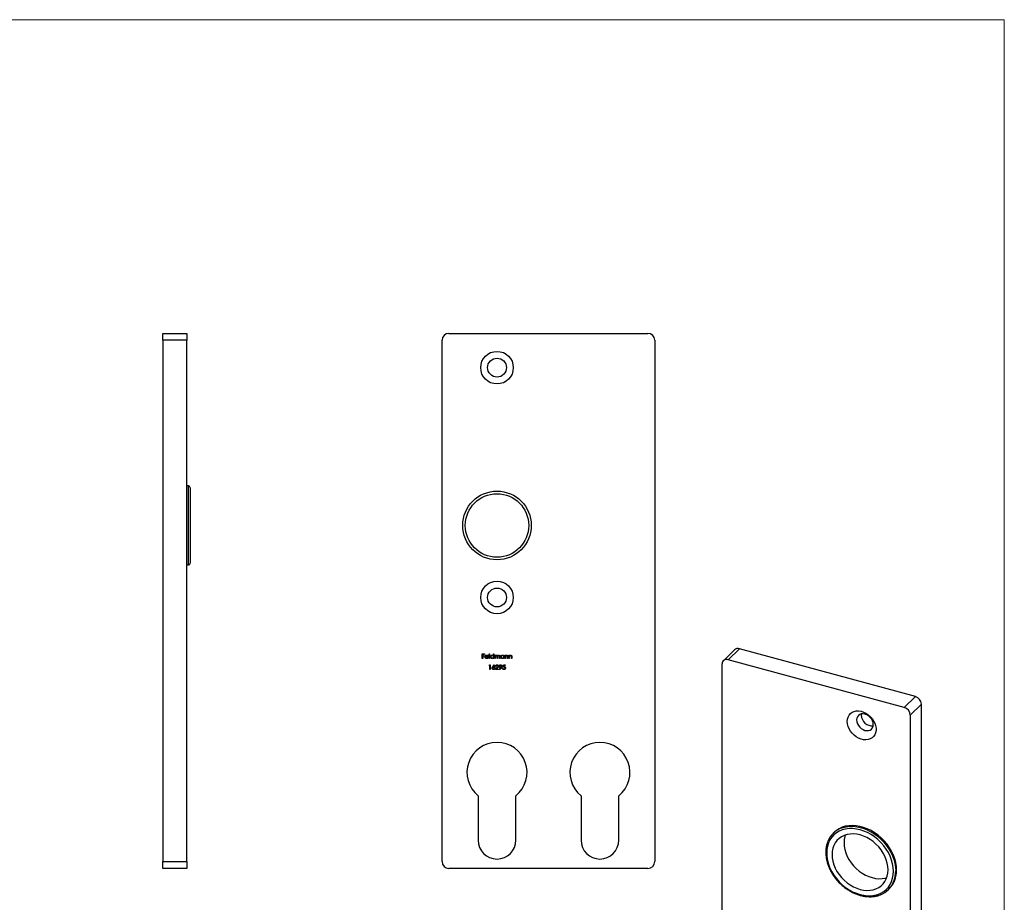
# Model space of a CAD drawing. Units: millimetres. Extents: x 10 to 584, y 10 to 410.
# Drawn here: x 297 to 584, y 153 to 410 of the extents above; entities that cross this region are included whole.
import ezdxf

# ---------------------------------------------------------------- set-up
doc = ezdxf.new("R2010")
doc.units = ezdxf.units.MM
doc.header["$LTSCALE"] = 2

msp = doc.modelspace()

# ---------------------------------------------------------------- linework, layer by layer
at = {"color": 7, "linetype": 'Continuous', "lineweight": 18}
for q in [(10, 410), (584, 10)]:
    msp.add_line((584, 410), q, dxfattribs=at)
at = {"color": 7, "linetype": 'Continuous', "lineweight": 25}
for p, q in [((338.73, 318.55), (345.73, 318.55)), ((338.73, 316.55), (338.73, 318.55)), ((345.73, 316.55), (338.73, 316.55)), ((338.73, 316.55), (338.73, 164.55)), ((345.73, 318.55), (345.73, 316.55)), ((345.73, 164.55), (345.73, 316.55)), ((420.13, 164.55), (420.13, 316.55)), ((422.13, 318.55), (480.13, 318.55)), ((482.13, 316.55), (482.13, 164.55)), ((346.23, 274.05), (345.73, 274.05)), ((346.73, 273.55), (346.73, 251.55)), ((345.73, 251.05), (346.23, 251.05)), ((431.85, 225.08), (432.49, 225.08)), ((431.85, 223.76), (431.85, 225.08)), ((431.96, 224.95), (431.96, 224.54)), ((432.49, 224.95), (431.96, 224.95)), ((431.96, 224.54), (432.49, 224.54)), ((431.96, 224.41), (431.96, 223.76)), ((432.49, 224.41), (431.96, 224.41)), ((432.49, 225.08), (432.49, 224.95)), ((432.49, 224.54), (432.49, 224.41)), ((433.64, 224.22), (432.78, 224.22)), ((432.79, 224.34), (433.53, 224.34)), ((433.49, 224.07), (433.59, 224.01)), ((433.86, 225.12), (433.98, 225.12)), ((433.86, 223.76), (433.86, 225.12)), ((433.98, 225.12), (433.98, 223.76)), ((435.12, 225.12), (435.24, 225.12)), ((435.12, 224.54), (435.12, 225.12)), ((435.12, 223.76), (435.12, 223.93)), ((435.24, 225.12), (435.24, 223.76)), ((435.51, 224.73), (435.63, 224.73)), ((435.51, 223.76), (435.51, 224.73)), ((435.63, 224.73), (435.63, 224.56)), ((435.63, 224.17), (435.63, 223.76)), ((436.17, 223.76), (436.17, 224.25)), ((436.29, 224.14), (436.29, 223.76)), ((436.83, 223.76), (436.83, 224.29)), ((436.95, 224.28), (436.95, 223.76)), ((438.09, 224.73), (438.21, 224.73)), ((438.09, 224.55), (438.09, 224.73)), ((438.09, 223.76), (438.09, 223.93)), ((438.21, 224.73), (438.21, 223.76)), ((438.48, 224.73), (438.6, 224.73)), ((438.48, 223.76), (438.48, 224.73)), ((438.6, 224.73), (438.6, 224.55)), ((438.6, 224.11), (438.6, 223.76)), ((439.21, 223.76), (439.21, 224.22)), ((439.33, 224.25), (439.33, 223.76)), ((439.6, 224.73), (439.72, 224.73)), ((439.6, 223.76), (439.6, 224.73)), ((439.72, 224.73), (439.72, 224.55)), ((439.72, 224.11), (439.72, 223.76)), ((440.33, 223.76), (440.33, 224.22)), ((440.45, 224.25), (440.45, 223.76)), ((505.38, 226.31), (502.11, 223.12)), ((506.78, 226.59), (503.51, 223.4)), ((558.07, 212.65), (506.78, 226.59)), ((431.96, 223.76), (431.85, 223.76)), ((433.84, 221.74), (433.92, 221.88)), ((434.04, 221.74), (433.84, 221.74)), ((433.98, 223.76), (433.86, 223.76)), ((433.92, 221.88), (434.16, 221.88)), ((434.04, 220.56), (434.04, 221.74)), ((434.16, 221.88), (434.16, 220.56)), ((434.87, 221.31), (435.26, 221.91)), ((435.36, 221.84), (435.01, 221.31)), ((435.24, 223.76), (435.12, 223.76)), ((435.26, 221.91), (435.36, 221.84)), ((435.63, 223.76), (435.51, 223.76)), ((435.67, 220.56), (436.18, 221.1)), ((435.84, 221.47), (435.72, 221.47)), ((436.29, 221.05), (435.95, 220.69)), ((436.29, 223.76), (436.17, 223.76)), ((436.95, 223.76), (436.83, 223.76)), ((436.88, 220.59), (437.25, 221.13)), ((437.38, 221.12), (436.98, 220.52)), ((437.86, 221.22), (437.99, 221.88)), ((437.99, 221.88), (438.54, 221.88)), ((438.09, 221.74), (438.02, 221.4)), ((438.21, 223.76), (438.09, 223.76)), ((438.54, 221.74), (438.09, 221.74)), ((438.6, 223.76), (438.48, 223.76)), ((438.54, 221.88), (438.54, 221.74)), ((439.33, 223.76), (439.21, 223.76)), ((439.72, 223.76), (439.6, 223.76)), ((440.45, 223.76), (440.33, 223.76)), ((501.74, 91.88), (501.74, 222.17)), ((554.81, 209.46), (503.51, 223.4)), ((434.16, 220.56), (434.04, 220.56)), ((436.57, 220.56), (435.67, 220.56)), ((435.95, 220.69), (436.57, 220.69)), ((436.57, 220.69), (436.57, 220.56)), ((436.98, 220.52), (436.88, 220.59)), ((437.72, 220.9), (437.84, 220.9)), ((554.81, 209.46), (558.07, 212.65)), ((559.84, 210.46), (556.57, 207.27)), ((559.84, 80.17), (559.84, 210.46)), ((542.33, 207.2), (542.36, 207.59)), ((556.57, 207.27), (556.57, 76.98)), ((430.63, 183.75), (430.63, 170.8)), ((441.63, 170.8), (441.63, 183.75)), ((460.63, 183.75), (460.63, 170.8)), ((471.63, 170.8), (471.63, 183.75)), ((534.39, 173.06), (534.16, 172.83)), ((338.73, 164.55), (345.73, 164.55)), ((338.73, 162.55), (338.73, 164.55)), ((345.73, 164.55), (345.73, 162.55)), ((345.73, 162.55), (338.73, 162.55)), ((480.13, 162.55), (422.13, 162.55)), ((550.22, 156.37), (550.46, 156.6))]:
    msp.add_line(p, q, dxfattribs=at)
at = {"color": 8, "linetype": 'Continuous', "lineweight": 25}
msp.add_line((346.23, 251.05), (346.23, 274.05), dxfattribs=at)
at = {"color": 7, "linetype": 'Continuous', "lineweight": 25, "flags": 128}
for points in [[(538.22, 205.4), (538.28, 206.07), (538.46, 206.69), (538.76, 207.24), (539.16, 207.7), (539.65, 208.07), (540.22, 208.32), (540.86, 208.46), (541.54, 208.48), (542.25, 208.37), (542.96, 208.15), (543.65, 207.82), (544.32, 207.38), (544.92, 206.85), (545.46, 206.25), (545.9, 205.59), (546.25, 204.89), (546.49, 204.18), (546.61, 203.46), (546.61, 202.77), (546.49, 202.13), (546.25, 201.54), (545.9, 201.03), (545.46, 200.62), (544.92, 200.3), (544.32, 200.11), (543.65, 200.03), (542.96, 200.07), (542.25, 200.24), (541.54, 200.52), (540.86, 200.9), (540.22, 201.39), (539.65, 201.96), (539.16, 202.59), (538.76, 203.27), (538.46, 203.98), (538.28, 204.69), (538.22, 205.4)], [(540.93, 205.83), (540.99, 205.29), (541.17, 204.74), (541.46, 204.22), (541.84, 203.74), (542.3, 203.33), (542.82, 203.02), (543.36, 202.81), (543.9, 202.72), (544.41, 202.76), (544.87, 202.91), (545.26, 203.18), (545.55, 203.55), (545.73, 204), (545.79, 204.51), (545.73, 205.05), (545.55, 205.6), (545.26, 206.12), (544.87, 206.6), (544.41, 207.01), (543.9, 207.32), (543.36, 207.53), (542.82, 207.61), (542.3, 207.58), (541.84, 207.42), (541.46, 207.15), (541.17, 206.79), (540.99, 206.34), (540.93, 205.83)], [(551.69, 161.73), (551.63, 162.8), (551.44, 163.89), (551.14, 164.99), (550.72, 166.08), (550.2, 167.15), (549.56, 168.18), (548.84, 169.17), (548.02, 170.1), (547.13, 170.95), (546.18, 171.72), (545.17, 172.4), (544.12, 172.98), (543.05, 173.45), (541.96, 173.8), (540.87, 174.04), (539.79, 174.15), (538.74, 174.15), (537.74, 174.01), (536.78, 173.76), (535.89, 173.39), (535.08, 172.91), (534.35, 172.32), (533.72, 171.63), (533.19, 170.85), (532.77, 169.98), (532.47, 169.05), (532.29, 168.06), (532.23, 167.02), (532.29, 165.94), (532.47, 164.85), (532.77, 163.75), (533.19, 162.66), (533.72, 161.59), (534.35, 160.56), (535.08, 159.57), (535.89, 158.65), (536.78, 157.8), (537.74, 157.02), (538.74, 156.35), (539.79, 155.77), (540.87, 155.3), (541.96, 154.94), (543.05, 154.71), (544.12, 154.59), (545.17, 154.6), (546.18, 154.73), (547.13, 154.98), (548.02, 155.35), (548.84, 155.84), (549.56, 156.43), (550.2, 157.12), (550.72, 157.9), (551.14, 158.76), (551.44, 159.7), (551.63, 160.69), (551.69, 161.73)], [(550.14, 162.15), (550.08, 163.12), (549.9, 164.11), (549.61, 165.1), (549.2, 166.09), (548.69, 167.05), (548.08, 167.97), (547.38, 168.83), (546.6, 169.63), (545.76, 170.36), (544.86, 171), (543.92, 171.54), (542.94, 171.98), (541.96, 172.3), (540.97, 172.51), (540, 172.6), (539.06, 172.57), (538.16, 172.43), (537.31, 172.16), (536.53, 171.78), (535.83, 171.29), (535.22, 170.71), (534.71, 170.03), (534.31, 169.26), (534.01, 168.43), (533.84, 167.53), (533.78, 166.6), (533.84, 165.62), (534.01, 164.63), (534.31, 163.64), (534.71, 162.66), (535.22, 161.7), (535.83, 160.78), (536.53, 159.91), (537.31, 159.11), (538.16, 158.38), (539.06, 157.75), (540, 157.21), (540.97, 156.77), (541.96, 156.44), (542.94, 156.23), (543.92, 156.14), (544.86, 156.17), (545.76, 156.32), (546.6, 156.58), (547.38, 156.96), (548.08, 157.45), (548.69, 158.04), (549.2, 158.72), (549.61, 159.48), (549.9, 160.32), (550.08, 161.21), (550.14, 162.15)], [(552.6, 162.06), (552.54, 163.15), (552.36, 164.25), (552.06, 165.36), (551.66, 166.46), (551.14, 167.54), (550.52, 168.59), (549.81, 169.6), (549.01, 170.55), (548.13, 171.44), (547.19, 172.24), (546.19, 172.96), (545.15, 173.59), (544.07, 174.11), (542.97, 174.52), (541.87, 174.82), (540.78, 175), (539.7, 175.07), (538.66, 175.01), (537.66, 174.83), (536.72, 174.54), (535.84, 174.13), (535.04, 173.61), (534.39, 173.06)], [(537.65, 172.28), (537.51, 171.84), (537.34, 170.95), (537.28, 170.01), (537.34, 169.04), (537.51, 168.05), (537.81, 167.06), (538.21, 166.07), (538.73, 165.11), (539.33, 164.19), (540.03, 163.33), (540.81, 162.53), (541.66, 161.8), (542.56, 161.16), (543.5, 160.62), (544.47, 160.19), (545.46, 159.86), (546.44, 159.65), (547.42, 159.56), (548.36, 159.59), (549.26, 159.73), (549.76, 159.88)]]:
    msp.add_lwpolyline(points, dxfattribs=at)
at = {"color": 8, "linetype": 'Continuous', "lineweight": 25, "flags": 128}
msp.add_lwpolyline([(536.63, 174.36), (537.43, 174.6), (538.43, 174.78), (539.47, 174.84), (540.55, 174.77), (541.64, 174.59), (542.74, 174.29), (543.84, 173.88), (544.91, 173.36), (545.96, 172.73), (546.96, 172.01), (547.9, 171.21), (548.78, 170.32), (549.57, 169.37), (550.29, 168.36), (550.91, 167.31), (551.42, 166.23), (551.83, 165.13), (552.12, 164.02), (552.3, 162.92), (552.36, 161.84)], dxfattribs=at)
at = {"color": 7, "linetype": 'Continuous', "lineweight": 25}
for centre, radius in [((436.13, 308.55), 4.75), ((436.13, 308.55), 2.75), ((436.13, 262.55), 10), ((436.13, 262.55), 9.25), ((436.13, 241.55), 4.75), ((436.13, 241.55), 2.75)]:
    msp.add_circle(centre, radius, dxfattribs=at)
for centre, radius, start, end in [((422.13, 316.55), 2, 90, 180), ((480.13, 316.55), 2, 0, 90), ((346.23, 273.55), 0.5, 0, 90), ((346.23, 251.55), 0.5, 270, 0), ((506.32, 225.24), 1.43, 71.5838, 131.3262), ((503.04, 222.19), 1.3, 68.8623, 180.9223), ((557.42, 210.31), 2.43, 3.3916, 74.3338), ((545.53, 207.32), 3.21, 182.1303, 273.9571), ((554.15, 207.13), 2.43, 3.3916, 74.3338), ((436.13, 190.55), 8.75, 308.9448, 231.0552), ((466.13, 190.55), 8.75, 308.9448, 231.0552), ((538.9, 167.97), 6.79, 109.5679, 158.7234), ((436.13, 170.8), 5.5, 180, 0), ((466.13, 170.8), 5.5, 180, 0), ((422.13, 164.55), 2, 180, 270), ((480.13, 164.55), 2, 270, 0), ((545.08, 161.85), 7.52, 315.6727, 1.593), ((545.49, 161.22), 6.77, 290.7972, 337.4689)]:
    msp.add_arc(centre, radius, start, end, dxfattribs=at)
at = {"color": 8, "linetype": 'Continuous', "lineweight": 25}
msp.add_arc((544.16, 161.74), 8.2, 337.6447, 0.6377, dxfattribs=at)
at = {"color": 7, "linetype": 'Continuous', "lineweight": 25}
for points, knots in [([(432.66, 224.24), (432.66, 224.26), (432.66, 224.29), (432.67, 224.33), (432.68, 224.37), (432.69, 224.41), (432.7, 224.45), (432.72, 224.49), (432.75, 224.53), (432.76, 224.55), (432.77, 224.56)], [0, 0, 0, 0, 0.128045, 0.253768, 0.377428, 0.500551, 0.623296, 0.746578, 0.872348, 1, 1, 1, 1]), ([(433.15, 223.74), (433.13, 223.74), (433.09, 223.75), (433.04, 223.75), (432.99, 223.76), (432.94, 223.78), (432.9, 223.8), (432.86, 223.83), (432.82, 223.86), (432.79, 223.9), (432.76, 223.93), (432.73, 223.97), (432.71, 224.02), (432.69, 224.06), (432.68, 224.1), (432.67, 224.15), (432.66, 224.19), (432.66, 224.23), (432.66, 224.24)], [0, 0, 0, 0, 0.0715787, 0.1396292, 0.2047967, 0.268135, 0.3298137, 0.3913014, 0.4534335, 0.5165517, 0.5796313, 0.6411189, 0.701294, 0.7608103, 0.8199317, 0.8789196, 0.9389828, 1, 1, 1, 1]), ([(432.77, 224.56), (432.78, 224.58), (432.81, 224.61), (432.85, 224.64), (432.89, 224.68), (432.94, 224.7), (432.99, 224.72), (433.04, 224.73), (433.09, 224.74), (433.13, 224.74), (433.15, 224.74)], [0, 0, 0, 0, 0.1288353, 0.2535893, 0.3746433, 0.49534, 0.6163248, 0.7397593, 0.8668423, 1, 1, 1, 1]), ([(432.78, 224.22), (432.78, 224.21), (432.78, 224.18), (432.79, 224.14), (432.79, 224.11), (432.81, 224.08), (432.82, 224.05), (432.84, 224.02), (432.86, 223.99), (432.88, 223.96), (432.91, 223.94), (432.94, 223.92), (432.96, 223.9), (433, 223.89), (433.03, 223.88), (433.06, 223.87), (433.1, 223.86), (433.12, 223.86), (433.13, 223.86)], [0, 0, 0, 0, 0.068385, 0.134476, 0.198391, 0.260753, 0.321829, 0.383037, 0.444653, 0.507398, 0.569825, 0.630778, 0.690929, 0.750945, 0.811049, 0.872331, 0.935004, 1, 1, 1, 1]), ([(432.91, 224.54), (432.9, 224.53), (432.89, 224.52), (432.87, 224.5), (432.85, 224.48), (432.84, 224.45), (432.83, 224.43), (432.81, 224.4), (432.8, 224.37), (432.79, 224.35), (432.79, 224.34)], [0, 0, 0, 0, 0.109984, 0.22258, 0.3385, 0.458709, 0.585535, 0.717518, 0.854667, 1, 1, 1, 1]), ([(433.16, 224.63), (433.14, 224.63), (433.12, 224.63), (433.09, 224.62), (433.05, 224.61), (433.02, 224.6), (432.99, 224.59), (432.96, 224.58), (432.93, 224.56), (432.92, 224.54), (432.91, 224.54)], [0, 0, 0, 0, 0.131092, 0.259141, 0.384162, 0.505992, 0.629098, 0.750669, 0.874039, 1, 1, 1, 1]), ([(433.13, 223.86), (433.14, 223.86), (433.17, 223.86), (433.2, 223.87), (433.24, 223.88), (433.27, 223.88), (433.3, 223.9), (433.33, 223.91), (433.36, 223.93), (433.39, 223.95), (433.41, 223.97), (433.44, 224), (433.46, 224.03), (433.48, 224.05), (433.49, 224.07)], [0, 0, 0, 0, 0.082592, 0.163879, 0.245659, 0.327726, 0.40861, 0.485749, 0.559169, 0.630268, 0.705306, 0.792065, 0.889796, 1, 1, 1, 1]), ([(433.15, 224.74), (433.17, 224.74), (433.21, 224.74), (433.26, 224.73), (433.32, 224.72), (433.37, 224.7), (433.42, 224.67), (433.46, 224.64), (433.5, 224.6), (433.53, 224.57), (433.54, 224.55)], [0, 0, 0, 0, 0.13204, 0.259033, 0.38188, 0.502258, 0.622752, 0.744743, 0.870109, 1, 1, 1, 1]), ([(433.59, 224.01), (433.58, 224), (433.57, 223.97), (433.54, 223.93), (433.51, 223.89), (433.48, 223.86), (433.44, 223.83), (433.41, 223.81), (433.37, 223.79), (433.33, 223.77), (433.29, 223.76), (433.24, 223.75), (433.2, 223.75), (433.16, 223.74), (433.15, 223.74)], [0, 0, 0, 0, 0.09337, 0.181661, 0.265874, 0.346355, 0.4246, 0.501903, 0.579992, 0.658443, 0.738672, 0.821894, 0.908801, 1, 1, 1, 1]), ([(433.53, 224.34), (433.52, 224.35), (433.51, 224.38), (433.5, 224.43), (433.48, 224.46), (433.45, 224.5), (433.43, 224.52), (433.4, 224.55), (433.36, 224.57), (433.32, 224.59), (433.28, 224.61), (433.24, 224.62), (433.2, 224.63), (433.17, 224.63), (433.16, 224.63)], [0, 0, 0, 0, 0.09624, 0.185231, 0.267501, 0.3444, 0.419595, 0.496891, 0.576638, 0.660268, 0.745387, 0.83004, 0.914474, 1, 1, 1, 1]), ([(433.54, 224.55), (433.55, 224.54), (433.56, 224.52), (433.58, 224.48), (433.6, 224.44), (433.62, 224.4), (433.63, 224.36), (433.64, 224.32), (433.64, 224.27), (433.64, 224.24), (433.64, 224.22)], [0, 0, 0, 0, 0.118522, 0.236255, 0.356174, 0.47725, 0.60154, 0.729618, 0.862158, 1, 1, 1, 1]), ([(434.22, 224.25), (434.22, 224.26), (434.22, 224.3), (434.23, 224.35), (434.24, 224.39), (434.26, 224.44), (434.28, 224.48), (434.3, 224.52), (434.33, 224.56), (434.37, 224.6), (434.41, 224.63), (434.45, 224.66), (434.49, 224.69), (434.53, 224.71), (434.58, 224.73), (434.63, 224.74), (434.68, 224.74), (434.71, 224.74), (434.73, 224.74)], [0, 0, 0, 0, 0.063775, 0.126079, 0.186904, 0.247574, 0.308003, 0.369132, 0.432033, 0.496791, 0.561611, 0.624914, 0.686726, 0.748079, 0.809582, 0.871631, 0.934886, 1, 1, 1, 1]), ([(434.72, 223.74), (434.71, 223.74), (434.67, 223.75), (434.62, 223.75), (434.58, 223.76), (434.53, 223.78), (434.49, 223.8), (434.45, 223.83), (434.41, 223.86), (434.37, 223.89), (434.33, 223.93), (434.3, 223.97), (434.28, 224.01), (434.26, 224.05), (434.24, 224.1), (434.23, 224.15), (434.22, 224.2), (434.22, 224.23), (434.22, 224.25)], [0, 0, 0, 0, 0.06462, 0.127433, 0.189004, 0.24993, 0.310668, 0.372329, 0.434939, 0.499576, 0.564191, 0.626735, 0.688109, 0.749294, 0.810331, 0.871901, 0.935046, 1, 1, 1, 1]), ([(434.73, 224.63), (434.71, 224.63), (434.68, 224.62), (434.63, 224.61), (434.58, 224.6), (434.53, 224.58), (434.49, 224.55), (434.45, 224.52), (434.42, 224.48), (434.39, 224.44), (434.37, 224.39), (434.35, 224.34), (434.34, 224.3), (434.34, 224.26), (434.34, 224.25)], [0, 0, 0, 0, 0.085921, 0.169593, 0.252476, 0.336244, 0.419505, 0.502036, 0.584775, 0.669846, 0.754185, 0.836658, 0.91801, 1, 1, 1, 1]), ([(434.34, 224.25), (434.34, 224.23), (434.34, 224.2), (434.35, 224.15), (434.37, 224.1), (434.39, 224.05), (434.42, 224.01), (434.45, 223.97), (434.49, 223.94), (434.54, 223.91), (434.58, 223.89), (434.63, 223.87), (434.68, 223.86), (434.71, 223.86), (434.73, 223.86)], [0, 0, 0, 0, 0.081589, 0.162859, 0.245484, 0.330807, 0.416493, 0.499893, 0.583048, 0.667158, 0.751312, 0.833785, 0.916256, 1, 1, 1, 1]), ([(435.12, 223.93), (435.11, 223.91), (435.08, 223.88), (435.04, 223.85), (434.99, 223.81), (434.94, 223.79), (434.89, 223.77), (434.84, 223.75), (434.78, 223.75), (434.74, 223.74), (434.72, 223.74)], [0, 0, 0, 0, 0.134298, 0.262085, 0.38627, 0.507165, 0.6273, 0.748145, 0.87237, 1, 1, 1, 1]), ([(434.73, 224.74), (434.75, 224.74), (434.79, 224.74), (434.84, 224.73), (434.9, 224.72), (434.95, 224.69), (435, 224.67), (435.04, 224.63), (435.08, 224.59), (435.11, 224.56), (435.12, 224.54)], [0, 0, 0, 0, 0.128884, 0.252985, 0.37421, 0.494102, 0.614753, 0.738511, 0.866243, 1, 1, 1, 1]), ([(435.12, 224.24), (435.12, 224.26), (435.12, 224.28), (435.11, 224.32), (435.1, 224.36), (435.09, 224.39), (435.08, 224.43), (435.06, 224.46), (435.03, 224.49), (435.01, 224.52), (434.98, 224.54), (434.95, 224.56), (434.92, 224.58), (434.88, 224.6), (434.85, 224.61), (434.81, 224.62), (434.77, 224.63), (434.74, 224.63), (434.73, 224.63)], [0, 0, 0, 0, 0.065634, 0.129188, 0.191219, 0.251913, 0.312507, 0.373494, 0.435152, 0.498741, 0.562095, 0.624187, 0.685476, 0.746097, 0.807612, 0.869967, 0.933951, 1, 1, 1, 1]), ([(434.73, 223.86), (434.75, 223.86), (434.78, 223.86), (434.83, 223.87), (434.88, 223.89), (434.93, 223.91), (434.97, 223.94), (435.01, 223.97), (435.04, 224.01), (435.07, 224.05), (435.09, 224.09), (435.11, 224.14), (435.12, 224.19), (435.12, 224.22), (435.12, 224.24)], [0, 0, 0, 0, 0.084802, 0.168664, 0.252552, 0.33824, 0.423103, 0.505556, 0.586176, 0.667136, 0.748499, 0.830452, 0.913456, 1, 1, 1, 1]), ([(435.63, 224.56), (435.64, 224.57), (435.66, 224.6), (435.69, 224.64), (435.73, 224.67), (435.75, 224.69), (435.76, 224.7)], [0, 0, 0, 0, 0.283595, 0.543395, 0.780646, 1, 1, 1, 1]), ([(435.94, 224.63), (435.93, 224.63), (435.9, 224.62), (435.86, 224.61), (435.82, 224.6), (435.78, 224.58), (435.74, 224.55), (435.71, 224.51), (435.68, 224.48), (435.67, 224.44), (435.66, 224.41), (435.65, 224.39), (435.64, 224.36), (435.64, 224.32), (435.63, 224.29), (435.63, 224.25), (435.63, 224.21), (435.63, 224.18), (435.63, 224.17)], [0, 0, 0, 0, 0.068677, 0.136871, 0.206114, 0.277538, 0.349772, 0.421251, 0.492911, 0.567027, 0.606614, 0.649704, 0.697303, 0.749086, 0.804881, 0.865485, 0.930237, 1, 1, 1, 1]), ([(435.76, 224.7), (435.78, 224.7), (435.81, 224.72), (435.86, 224.73), (435.91, 224.74), (435.94, 224.74), (435.96, 224.74)], [0, 0, 0, 0, 0.253734, 0.503035, 0.750014, 1, 1, 1, 1]), ([(436.17, 224.25), (436.17, 224.27), (436.17, 224.29), (436.17, 224.33), (436.17, 224.37), (436.17, 224.4), (436.16, 224.43), (436.16, 224.45), (436.15, 224.47), (436.15, 224.49), (436.14, 224.52), (436.12, 224.55), (436.1, 224.57), (436.07, 224.59), (436.04, 224.61), (436.01, 224.62), (435.98, 224.62), (435.95, 224.63), (435.94, 224.63)], [0, 0, 0, 0, 0.08253, 0.158779, 0.227738, 0.289946, 0.345499, 0.393896, 0.436374, 0.472122, 0.536384, 0.599078, 0.661948, 0.726311, 0.791771, 0.858647, 0.927305, 1, 1, 1, 1]), ([(435.96, 224.74), (435.97, 224.74), (436, 224.74), (436.03, 224.74), (436.06, 224.73), (436.1, 224.72), (436.13, 224.7), (436.15, 224.69), (436.18, 224.67), (436.2, 224.64), (436.22, 224.62), (436.24, 224.59), (436.26, 224.55), (436.26, 224.52), (436.27, 224.51)], [0, 0, 0, 0, 0.084152, 0.1665323, 0.2488363, 0.3312461, 0.4129571, 0.4904943, 0.5661558, 0.6399873, 0.7167655, 0.8021439, 0.8958332, 1, 1, 1, 1]), ([(436.27, 224.51), (436.27, 224.52), (436.28, 224.54), (436.3, 224.57), (436.32, 224.59), (436.34, 224.61), (436.36, 224.63), (436.38, 224.65), (436.4, 224.67), (436.43, 224.69), (436.47, 224.71), (436.52, 224.73), (436.57, 224.74), (436.61, 224.74), (436.62, 224.74)], [0, 0, 0, 0, 0.071766, 0.141226, 0.209116, 0.27484, 0.339483, 0.402476, 0.464942, 0.526833, 0.647415, 0.765562, 0.881615, 1, 1, 1, 1]), ([(436.6, 224.63), (436.59, 224.63), (436.56, 224.62), (436.52, 224.61), (436.47, 224.6), (436.44, 224.57), (436.4, 224.55), (436.37, 224.51), (436.34, 224.47), (436.33, 224.44), (436.32, 224.41), (436.31, 224.38), (436.3, 224.35), (436.3, 224.31), (436.29, 224.27), (436.29, 224.23), (436.29, 224.19), (436.29, 224.15), (436.29, 224.14)], [0, 0, 0, 0, 0.068158, 0.134707, 0.201865, 0.270788, 0.340024, 0.408083, 0.476813, 0.547346, 0.58564, 0.628865, 0.677153, 0.730803, 0.789807, 0.854325, 0.924365, 1, 1, 1, 1]), ([(436.83, 224.29), (436.83, 224.3), (436.83, 224.32), (436.83, 224.36), (436.83, 224.39), (436.83, 224.41), (436.82, 224.44), (436.82, 224.46), (436.82, 224.48), (436.81, 224.5), (436.8, 224.53), (436.78, 224.55), (436.76, 224.57), (436.73, 224.59), (436.7, 224.61), (436.67, 224.62), (436.64, 224.63), (436.62, 224.63), (436.6, 224.63)], [0, 0, 0, 0, 0.078343, 0.150563, 0.216151, 0.27568, 0.328707, 0.375904, 0.417302, 0.452693, 0.517265, 0.581217, 0.645322, 0.712024, 0.78013, 0.850218, 0.922649, 1, 1, 1, 1]), ([(436.62, 224.74), (436.64, 224.74), (436.67, 224.74), (436.72, 224.73), (436.76, 224.72), (436.8, 224.7), (436.84, 224.67), (436.87, 224.63), (436.89, 224.6), (436.91, 224.56), (436.92, 224.53), (436.93, 224.5), (436.94, 224.47), (436.94, 224.44), (436.95, 224.41), (436.95, 224.37), (436.95, 224.33), (436.95, 224.3), (436.95, 224.28)], [0, 0, 0, 0, 0.075604, 0.147965, 0.218797, 0.28947, 0.359724, 0.429708, 0.500497, 0.574429, 0.613947, 0.657155, 0.703973, 0.754939, 0.809707, 0.868833, 0.932385, 1, 1, 1, 1]), ([(437.19, 224.25), (437.19, 224.26), (437.19, 224.3), (437.2, 224.35), (437.21, 224.39), (437.23, 224.44), (437.25, 224.48), (437.27, 224.52), (437.3, 224.56), (437.34, 224.6), (437.37, 224.63), (437.42, 224.66), (437.46, 224.69), (437.5, 224.71), (437.55, 224.73), (437.6, 224.74), (437.65, 224.74), (437.68, 224.74), (437.7, 224.74)], [0, 0, 0, 0, 0.063775, 0.126079, 0.186904, 0.247574, 0.308003, 0.369132, 0.432033, 0.496791, 0.561611, 0.624914, 0.686726, 0.748079, 0.809582, 0.871631, 0.934886, 1, 1, 1, 1]), ([(437.69, 223.74), (437.68, 223.74), (437.64, 223.75), (437.59, 223.75), (437.54, 223.76), (437.5, 223.78), (437.46, 223.8), (437.41, 223.83), (437.37, 223.86), (437.34, 223.89), (437.3, 223.93), (437.27, 223.97), (437.25, 224.01), (437.22, 224.05), (437.21, 224.1), (437.2, 224.15), (437.19, 224.2), (437.19, 224.23), (437.19, 224.25)], [0, 0, 0, 0, 0.06462, 0.127433, 0.189004, 0.24993, 0.310668, 0.372329, 0.434939, 0.499576, 0.564191, 0.626735, 0.688109, 0.749294, 0.810331, 0.871901, 0.935046, 1, 1, 1, 1]), ([(437.7, 224.63), (437.68, 224.63), (437.65, 224.62), (437.6, 224.61), (437.55, 224.6), (437.5, 224.58), (437.46, 224.55), (437.42, 224.52), (437.39, 224.48), (437.36, 224.44), (437.34, 224.39), (437.32, 224.34), (437.31, 224.3), (437.31, 224.26), (437.31, 224.25)], [0, 0, 0, 0, 0.085921, 0.169593, 0.252476, 0.336244, 0.419505, 0.502036, 0.584775, 0.669846, 0.754185, 0.836658, 0.91801, 1, 1, 1, 1]), ([(437.31, 224.25), (437.31, 224.23), (437.31, 224.2), (437.32, 224.15), (437.34, 224.1), (437.36, 224.05), (437.39, 224.01), (437.42, 223.97), (437.46, 223.94), (437.5, 223.91), (437.55, 223.89), (437.6, 223.87), (437.65, 223.86), (437.68, 223.86), (437.7, 223.86)], [0, 0, 0, 0, 0.081589, 0.162859, 0.245484, 0.330807, 0.416493, 0.499893, 0.583048, 0.667158, 0.751312, 0.833785, 0.916256, 1, 1, 1, 1]), ([(438.09, 223.93), (438.07, 223.91), (438.05, 223.88), (438, 223.85), (437.96, 223.81), (437.91, 223.79), (437.86, 223.77), (437.81, 223.75), (437.75, 223.75), (437.71, 223.74), (437.69, 223.74)], [0, 0, 0, 0, 0.134298, 0.262085, 0.38627, 0.507165, 0.6273, 0.748145, 0.87237, 1, 1, 1, 1]), ([(437.7, 224.74), (437.72, 224.74), (437.75, 224.74), (437.81, 224.73), (437.87, 224.72), (437.92, 224.7), (437.96, 224.67), (438.01, 224.64), (438.05, 224.6), (438.08, 224.57), (438.09, 224.55)], [0, 0, 0, 0, 0.129862, 0.254654, 0.376015, 0.495255, 0.614798, 0.738106, 0.865196, 1, 1, 1, 1]), ([(438.09, 224.24), (438.09, 224.26), (438.09, 224.28), (438.08, 224.32), (438.07, 224.36), (438.06, 224.39), (438.04, 224.43), (438.02, 224.46), (438, 224.49), (437.98, 224.52), (437.95, 224.54), (437.92, 224.56), (437.88, 224.58), (437.85, 224.6), (437.81, 224.61), (437.78, 224.62), (437.74, 224.63), (437.71, 224.63), (437.7, 224.63)], [0, 0, 0, 0, 0.065634, 0.129188, 0.191219, 0.251913, 0.312507, 0.373494, 0.435152, 0.498741, 0.562095, 0.624187, 0.685476, 0.746097, 0.807612, 0.869967, 0.933951, 1, 1, 1, 1]), ([(437.7, 223.86), (437.71, 223.86), (437.75, 223.86), (437.8, 223.87), (437.85, 223.89), (437.89, 223.91), (437.94, 223.94), (437.98, 223.97), (438.01, 224.01), (438.04, 224.05), (438.06, 224.09), (438.08, 224.14), (438.09, 224.19), (438.09, 224.22), (438.09, 224.24)], [0, 0, 0, 0, 0.0848024, 0.1686635, 0.2525519, 0.3382397, 0.4231027, 0.5055561, 0.5861757, 0.6671357, 0.7484992, 0.8304524, 0.9134557, 1, 1, 1, 1]), ([(438.6, 224.55), (438.61, 224.57), (438.63, 224.6), (438.67, 224.64), (438.72, 224.67), (438.76, 224.7), (438.81, 224.72), (438.86, 224.73), (438.91, 224.74), (438.95, 224.74), (438.96, 224.74)], [0, 0, 0, 0, 0.140976, 0.2735688, 0.3989883, 0.5199298, 0.63811, 0.7565889, 0.8768598, 1, 1, 1, 1]), ([(438.61, 224.37), (438.61, 224.36), (438.61, 224.35), (438.61, 224.33), (438.6, 224.3), (438.6, 224.27), (438.6, 224.23), (438.6, 224.2), (438.6, 224.15), (438.6, 224.13), (438.6, 224.11)], [0, 0, 0, 0, 0.076995, 0.167615, 0.271052, 0.38946, 0.520843, 0.666399, 0.826094, 1, 1, 1, 1]), ([(438.94, 224.63), (438.93, 224.63), (438.92, 224.63), (438.89, 224.62), (438.86, 224.62), (438.83, 224.61), (438.81, 224.6), (438.78, 224.59), (438.76, 224.57), (438.74, 224.55), (438.71, 224.53), (438.69, 224.51), (438.68, 224.49), (438.66, 224.47), (438.65, 224.45), (438.63, 224.42), (438.62, 224.4), (438.62, 224.38), (438.61, 224.37)], [0, 0, 0, 0, 0.063986, 0.126627, 0.188984, 0.25023, 0.312351, 0.374574, 0.438148, 0.50292, 0.567974, 0.630771, 0.692935, 0.754398, 0.815218, 0.876117, 0.938015, 1, 1, 1, 1]), ([(439.19, 224.44), (439.19, 224.45), (439.18, 224.48), (439.16, 224.52), (439.14, 224.55), (439.11, 224.58), (439.07, 224.6), (439.03, 224.62), (438.99, 224.62), (438.96, 224.63), (438.94, 224.63)], [0, 0, 0, 0, 0.13552, 0.260833, 0.378476, 0.493178, 0.609281, 0.729981, 0.859261, 1, 1, 1, 1]), ([(438.96, 224.74), (438.98, 224.74), (439.02, 224.74), (439.07, 224.73), (439.12, 224.72), (439.16, 224.69), (439.2, 224.66), (439.23, 224.63), (439.26, 224.59), (439.28, 224.55), (439.3, 224.52), (439.3, 224.49), (439.31, 224.46), (439.32, 224.42), (439.32, 224.39), (439.32, 224.35), (439.33, 224.3), (439.33, 224.27), (439.33, 224.25)], [0, 0, 0, 0, 0.07724, 0.151178, 0.223488, 0.295543, 0.366976, 0.437131, 0.507044, 0.57856, 0.616614, 0.658756, 0.704491, 0.754803, 0.809332, 0.868274, 0.932073, 1, 1, 1, 1]), ([(439.21, 224.22), (439.21, 224.23), (439.21, 224.25), (439.21, 224.29), (439.21, 224.32), (439.2, 224.35), (439.2, 224.38), (439.2, 224.4), (439.2, 224.42), (439.19, 224.43), (439.19, 224.44)], [0, 0, 0, 0, 0.17885, 0.34211, 0.489826, 0.623254, 0.74008, 0.841483, 0.928908, 1, 1, 1, 1]), ([(439.72, 224.55), (439.73, 224.57), (439.75, 224.6), (439.79, 224.64), (439.84, 224.67), (439.88, 224.7), (439.93, 224.72), (439.98, 224.73), (440.03, 224.74), (440.07, 224.74), (440.08, 224.74)], [0, 0, 0, 0, 0.140976, 0.2735688, 0.3989883, 0.5199298, 0.63811, 0.7565889, 0.8768598, 1, 1, 1, 1]), ([(439.73, 224.37), (439.73, 224.36), (439.73, 224.35), (439.73, 224.33), (439.72, 224.3), (439.72, 224.27), (439.72, 224.23), (439.72, 224.2), (439.72, 224.15), (439.72, 224.13), (439.72, 224.11)], [0, 0, 0, 0, 0.076995, 0.167615, 0.271052, 0.38946, 0.520843, 0.666399, 0.826094, 1, 1, 1, 1]), ([(440.06, 224.63), (440.05, 224.63), (440.03, 224.63), (440.01, 224.62), (439.98, 224.62), (439.95, 224.61), (439.93, 224.6), (439.9, 224.59), (439.88, 224.57), (439.85, 224.55), (439.83, 224.53), (439.81, 224.51), (439.79, 224.49), (439.78, 224.47), (439.76, 224.45), (439.75, 224.42), (439.74, 224.4), (439.74, 224.38), (439.73, 224.37)], [0, 0, 0, 0, 0.063986, 0.126627, 0.188984, 0.25023, 0.312351, 0.374574, 0.438148, 0.50292, 0.567974, 0.630771, 0.692935, 0.754398, 0.815218, 0.876117, 0.938015, 1, 1, 1, 1]), ([(440.31, 224.44), (440.31, 224.45), (440.3, 224.48), (440.28, 224.52), (440.26, 224.55), (440.23, 224.58), (440.19, 224.6), (440.15, 224.62), (440.11, 224.62), (440.08, 224.63), (440.06, 224.63)], [0, 0, 0, 0, 0.13552, 0.260833, 0.378476, 0.493178, 0.609281, 0.729981, 0.859261, 1, 1, 1, 1]), ([(440.08, 224.74), (440.1, 224.74), (440.14, 224.74), (440.19, 224.73), (440.24, 224.72), (440.28, 224.69), (440.32, 224.66), (440.35, 224.63), (440.38, 224.59), (440.4, 224.55), (440.41, 224.52), (440.42, 224.49), (440.43, 224.46), (440.44, 224.42), (440.44, 224.39), (440.44, 224.35), (440.45, 224.3), (440.45, 224.27), (440.45, 224.25)], [0, 0, 0, 0, 0.07724, 0.151178, 0.223488, 0.295543, 0.366976, 0.437131, 0.507044, 0.57856, 0.616614, 0.658756, 0.704491, 0.754803, 0.809332, 0.868274, 0.932073, 1, 1, 1, 1]), ([(440.33, 224.22), (440.33, 224.23), (440.33, 224.25), (440.33, 224.29), (440.32, 224.32), (440.32, 224.35), (440.32, 224.38), (440.32, 224.4), (440.32, 224.42), (440.31, 224.43), (440.31, 224.44)], [0, 0, 0, 0, 0.17885, 0.3421096, 0.4898257, 0.6232544, 0.7400797, 0.8414827, 0.9289077, 1, 1, 1, 1]), ([(434.72, 220.93), (434.72, 220.94), (434.72, 220.97), (434.73, 221.01), (434.74, 221.05), (434.75, 221.09), (434.76, 221.12), (434.77, 221.14), (434.79, 221.17), (434.8, 221.19), (434.81, 221.22), (434.83, 221.25), (434.85, 221.28), (434.86, 221.3), (434.87, 221.31)], [0, 0, 0, 0, 0.097818, 0.199726, 0.305276, 0.415811, 0.474472, 0.537274, 0.603657, 0.674299, 0.749834, 0.828598, 0.912378, 1, 1, 1, 1]), ([(435.12, 221.18), (435.11, 221.18), (435.09, 221.18), (435.06, 221.18), (435.03, 221.17), (435.01, 221.17), (434.98, 221.15), (434.96, 221.14), (434.94, 221.13), (434.92, 221.11), (434.9, 221.09), (434.88, 221.07), (434.87, 221.04), (434.86, 221.02), (434.85, 221), (434.84, 220.97), (434.84, 220.95), (434.84, 220.93), (434.84, 220.92)], [0, 0, 0, 0, 0.070599, 0.137901, 0.203196, 0.26679, 0.329106, 0.390654, 0.452653, 0.515748, 0.577926, 0.63893, 0.698351, 0.757296, 0.816394, 0.876267, 0.936817, 1, 1, 1, 1]), ([(435.01, 221.31), (435.03, 221.31), (435.07, 221.32), (435.12, 221.32), (435.14, 221.32)], [0, 0, 0, 0, 0.512659, 1, 1, 1, 1]), ([(435.42, 220.92), (435.42, 220.93), (435.42, 220.95), (435.41, 220.97), (435.4, 221), (435.4, 221.02), (435.38, 221.05), (435.37, 221.07), (435.35, 221.09), (435.33, 221.11), (435.31, 221.13), (435.28, 221.14), (435.26, 221.15), (435.23, 221.17), (435.21, 221.17), (435.18, 221.18), (435.15, 221.18), (435.13, 221.18), (435.12, 221.18)], [0, 0, 0, 0, 0.061138, 0.119994, 0.178225, 0.236256, 0.294929, 0.354716, 0.41673, 0.480664, 0.545832, 0.609758, 0.672971, 0.736017, 0.799839, 0.864775, 0.931088, 1, 1, 1, 1]), ([(435.14, 221.32), (435.16, 221.32), (435.18, 221.32), (435.22, 221.31), (435.26, 221.3), (435.29, 221.29), (435.33, 221.28), (435.36, 221.26), (435.39, 221.23), (435.42, 221.21), (435.45, 221.18), (435.47, 221.15), (435.49, 221.11), (435.51, 221.08), (435.52, 221.04), (435.53, 221.01), (435.53, 220.97), (435.53, 220.94), (435.54, 220.93)], [0, 0, 0, 0, 0.065231, 0.128405, 0.190067, 0.250943, 0.311546, 0.372863, 0.435024, 0.499072, 0.563091, 0.62551, 0.68668, 0.747283, 0.808563, 0.870742, 0.934341, 1, 1, 1, 1]), ([(435.72, 221.47), (435.72, 221.49), (435.72, 221.52), (435.73, 221.56), (435.74, 221.61), (435.76, 221.65), (435.77, 221.69), (435.79, 221.72), (435.82, 221.76), (435.85, 221.79), (435.88, 221.82), (435.91, 221.84), (435.95, 221.87), (435.99, 221.88), (436.03, 221.9), (436.07, 221.91), (436.11, 221.91), (436.14, 221.91), (436.15, 221.91)], [0, 0, 0, 0, 0.068791, 0.135103, 0.198979, 0.261904, 0.323495, 0.385195, 0.446969, 0.509765, 0.572251, 0.633405, 0.693251, 0.752583, 0.812579, 0.873275, 0.93555, 1, 1, 1, 1]), ([(436.15, 221.78), (436.14, 221.78), (436.12, 221.78), (436.09, 221.77), (436.06, 221.77), (436.03, 221.76), (436, 221.75), (435.98, 221.73), (435.96, 221.72), (435.94, 221.7), (435.92, 221.68), (435.9, 221.65), (435.88, 221.63), (435.87, 221.6), (435.86, 221.57), (435.85, 221.54), (435.84, 221.51), (435.84, 221.48), (435.84, 221.47)], [0, 0, 0, 0, 0.064439, 0.126547, 0.186887, 0.245878, 0.304041, 0.362191, 0.420976, 0.48066, 0.5406, 0.600689, 0.661936, 0.724443, 0.789038, 0.856314, 0.926352, 1, 1, 1, 1]), ([(436.15, 221.91), (436.17, 221.91), (436.2, 221.91), (436.24, 221.91), (436.28, 221.9), (436.31, 221.88), (436.35, 221.87), (436.38, 221.85), (436.41, 221.82), (436.44, 221.8), (436.47, 221.77), (436.49, 221.74), (436.51, 221.7), (436.53, 221.67), (436.54, 221.63), (436.55, 221.6), (436.55, 221.56), (436.55, 221.53), (436.55, 221.52)], [0, 0, 0, 0, 0.069475, 0.136517, 0.200789, 0.26383, 0.325735, 0.387291, 0.449509, 0.512968, 0.576275, 0.63758, 0.697903, 0.757172, 0.816599, 0.876653, 0.93729, 1, 1, 1, 1]), ([(436.43, 221.51), (436.43, 221.52), (436.43, 221.54), (436.43, 221.56), (436.42, 221.59), (436.41, 221.61), (436.4, 221.63), (436.39, 221.66), (436.37, 221.68), (436.35, 221.7), (436.33, 221.72), (436.31, 221.73), (436.28, 221.75), (436.26, 221.76), (436.23, 221.77), (436.2, 221.77), (436.18, 221.78), (436.16, 221.78), (436.15, 221.78)], [0, 0, 0, 0, 0.061965, 0.122122, 0.180988, 0.239933, 0.299906, 0.359989, 0.421776, 0.486576, 0.551535, 0.615018, 0.677259, 0.73973, 0.80305, 0.866495, 0.931973, 1, 1, 1, 1]), ([(436.18, 221.1), (436.2, 221.12), (436.22, 221.14), (436.25, 221.18), (436.28, 221.21), (436.31, 221.24), (436.34, 221.27), (436.36, 221.3), (436.37, 221.32), (436.39, 221.35), (436.41, 221.38), (436.42, 221.42), (436.43, 221.47), (436.43, 221.49), (436.43, 221.51)], [0, 0, 0, 0, 0.110803, 0.212829, 0.306101, 0.390647, 0.466924, 0.534481, 0.593587, 0.644557, 0.7362, 0.825024, 0.911986, 1, 1, 1, 1]), ([(436.55, 221.52), (436.55, 221.5), (436.55, 221.46), (436.54, 221.41), (436.52, 221.36), (436.5, 221.32), (436.48, 221.28), (436.46, 221.26), (436.44, 221.23), (436.42, 221.19), (436.39, 221.16), (436.36, 221.12), (436.32, 221.09), (436.3, 221.06), (436.29, 221.05)], [0, 0, 0, 0, 0.0987022, 0.1956723, 0.2924224, 0.3913425, 0.4444624, 0.5042288, 0.5703523, 0.6425458, 0.7222875, 0.8079211, 0.9004695, 1, 1, 1, 1]), ([(436.71, 221.51), (436.71, 221.53), (436.71, 221.56), (436.72, 221.62), (436.73, 221.67), (436.76, 221.71), (436.79, 221.76), (436.82, 221.8), (436.87, 221.83), (436.91, 221.86), (436.96, 221.88), (437.02, 221.9), (437.07, 221.91), (437.11, 221.91), (437.13, 221.91)], [0, 0, 0, 0, 0.085249, 0.167327, 0.248175, 0.328829, 0.409908, 0.490584, 0.572993, 0.658265, 0.744222, 0.82906, 0.913938, 1, 1, 1, 1]), ([(437.11, 221.12), (437.1, 221.12), (437.07, 221.12), (437.03, 221.12), (436.99, 221.13), (436.95, 221.14), (436.92, 221.16), (436.88, 221.18), (436.85, 221.2), (436.82, 221.23), (436.8, 221.26), (436.77, 221.29), (436.75, 221.32), (436.73, 221.36), (436.72, 221.39), (436.71, 221.43), (436.71, 221.47), (436.71, 221.49), (436.71, 221.51)], [0, 0, 0, 0, 0.066295, 0.130131, 0.192862, 0.25436, 0.31591, 0.377338, 0.440205, 0.504175, 0.568034, 0.630228, 0.690861, 0.751422, 0.811466, 0.87275, 0.935391, 1, 1, 1, 1]), ([(437.12, 221.78), (437.11, 221.78), (437.09, 221.78), (437.06, 221.77), (437.03, 221.77), (437.01, 221.76), (436.98, 221.75), (436.96, 221.73), (436.93, 221.72), (436.91, 221.7), (436.89, 221.68), (436.87, 221.66), (436.86, 221.64), (436.85, 221.62), (436.84, 221.59), (436.83, 221.57), (436.82, 221.54), (436.82, 221.52), (436.82, 221.51)], [0, 0, 0, 0, 0.068712, 0.134812, 0.199538, 0.263335, 0.326747, 0.390328, 0.454126, 0.519203, 0.58351, 0.645497, 0.70529, 0.763488, 0.821856, 0.880004, 0.939108, 1, 1, 1, 1]), ([(436.82, 221.51), (436.82, 221.51), (436.82, 221.49), (436.83, 221.46), (436.84, 221.44), (436.85, 221.41), (436.86, 221.39), (436.87, 221.37), (436.89, 221.35), (436.91, 221.33), (436.94, 221.31), (436.96, 221.29), (436.99, 221.28), (437.01, 221.27), (437.04, 221.26), (437.07, 221.26), (437.1, 221.25), (437.12, 221.25), (437.13, 221.25)], [0, 0, 0, 0, 0.05954, 0.117423, 0.17444, 0.231734, 0.289722, 0.3492, 0.410516, 0.47508, 0.540094, 0.604444, 0.668697, 0.73211, 0.796739, 0.862906, 0.930462, 1, 1, 1, 1]), ([(437.25, 221.13), (437.23, 221.12), (437.18, 221.12), (437.13, 221.12), (437.11, 221.12)], [0, 0, 0, 0, 0.507858, 1, 1, 1, 1]), ([(437.42, 221.51), (437.42, 221.52), (437.42, 221.54), (437.41, 221.57), (437.41, 221.59), (437.4, 221.62), (437.38, 221.64), (437.37, 221.66), (437.35, 221.68), (437.33, 221.7), (437.31, 221.72), (437.29, 221.73), (437.26, 221.75), (437.23, 221.76), (437.21, 221.77), (437.18, 221.77), (437.15, 221.78), (437.13, 221.78), (437.12, 221.78)], [0, 0, 0, 0, 0.06076, 0.119735, 0.177757, 0.235999, 0.29407, 0.353733, 0.415973, 0.48014, 0.545076, 0.608735, 0.672178, 0.735453, 0.799112, 0.864284, 0.930837, 1, 1, 1, 1]), ([(437.13, 221.91), (437.14, 221.91), (437.18, 221.91), (437.23, 221.9), (437.29, 221.88), (437.33, 221.86), (437.38, 221.83), (437.42, 221.8), (437.45, 221.76), (437.48, 221.71), (437.51, 221.66), (437.52, 221.61), (437.53, 221.56), (437.54, 221.52), (437.54, 221.51)], [0, 0, 0, 0, 0.0855321, 0.1690034, 0.2519432, 0.335682, 0.4194086, 0.5012649, 0.5837029, 0.6680004, 0.7519187, 0.8345977, 0.9165257, 1, 1, 1, 1]), ([(437.13, 221.25), (437.14, 221.25), (437.16, 221.25), (437.19, 221.26), (437.22, 221.26), (437.25, 221.27), (437.27, 221.28), (437.3, 221.29), (437.32, 221.31), (437.34, 221.33), (437.36, 221.35), (437.37, 221.37), (437.39, 221.39), (437.4, 221.41), (437.41, 221.44), (437.41, 221.46), (437.42, 221.49), (437.42, 221.51), (437.42, 221.51)], [0, 0, 0, 0, 0.072713, 0.141547, 0.208363, 0.272462, 0.33539, 0.397711, 0.459383, 0.522098, 0.584315, 0.644392, 0.703345, 0.761509, 0.82003, 0.878517, 0.938265, 1, 1, 1, 1]), ([(437.54, 221.51), (437.54, 221.49), (437.54, 221.46), (437.53, 221.42), (437.52, 221.38), (437.51, 221.34), (437.49, 221.31), (437.48, 221.29), (437.47, 221.26), (437.46, 221.23), (437.44, 221.21), (437.42, 221.18), (437.4, 221.15), (437.39, 221.13), (437.38, 221.12)], [0, 0, 0, 0, 0.09832, 0.1994175, 0.3056026, 0.4161624, 0.4745824, 0.5370065, 0.6038574, 0.6740896, 0.749417, 0.8282535, 0.9120542, 1, 1, 1, 1]), ([(438.15, 221.29), (438.14, 221.29), (438.12, 221.28), (438.09, 221.28), (438.05, 221.28), (438.02, 221.27), (437.98, 221.26), (437.94, 221.25), (437.9, 221.23), (437.87, 221.22), (437.86, 221.22)], [0, 0, 0, 0, 0.102203, 0.211023, 0.3251, 0.446502, 0.573788, 0.708901, 0.850358, 1, 1, 1, 1]), ([(438.02, 221.4), (438.03, 221.4), (438.06, 221.41), (438.1, 221.42), (438.14, 221.42), (438.16, 221.42), (438.17, 221.42)], [0, 0, 0, 0, 0.275068, 0.532901, 0.773973, 1, 1, 1, 1]), ([(438.13, 220.66), (438.14, 220.66), (438.17, 220.66), (438.2, 220.66), (438.23, 220.67), (438.26, 220.68), (438.29, 220.69), (438.32, 220.71), (438.35, 220.73), (438.37, 220.75), (438.39, 220.78), (438.41, 220.8), (438.43, 220.83), (438.45, 220.86), (438.46, 220.89), (438.46, 220.92), (438.47, 220.96), (438.47, 220.98), (438.47, 220.99)], [0, 0, 0, 0, 0.064207, 0.126425, 0.18768, 0.248216, 0.308305, 0.369661, 0.431699, 0.495947, 0.559758, 0.622295, 0.683911, 0.745092, 0.80674, 0.869087, 0.93329, 1, 1, 1, 1]), ([(438.47, 220.99), (438.47, 221), (438.47, 221.02), (438.46, 221.06), (438.46, 221.08), (438.45, 221.11), (438.44, 221.14), (438.42, 221.16), (438.4, 221.18), (438.38, 221.2), (438.36, 221.22), (438.34, 221.24), (438.31, 221.25), (438.28, 221.27), (438.25, 221.27), (438.22, 221.28), (438.19, 221.28), (438.16, 221.29), (438.15, 221.29)], [0, 0, 0, 0, 0.0653514, 0.127916, 0.1883602, 0.2472161, 0.3056301, 0.3637698, 0.4226609, 0.4826873, 0.5433002, 0.604118, 0.6649649, 0.7274135, 0.7914676, 0.8580554, 0.9270368, 1, 1, 1, 1]), ([(438.17, 221.42), (438.19, 221.42), (438.22, 221.42), (438.26, 221.41), (438.3, 221.4), (438.34, 221.39), (438.37, 221.37), (438.41, 221.35), (438.44, 221.33), (438.47, 221.3), (438.5, 221.27), (438.52, 221.24), (438.54, 221.2), (438.56, 221.16), (438.57, 221.12), (438.58, 221.08), (438.59, 221.03), (438.59, 221), (438.59, 220.99)], [0, 0, 0, 0, 0.065808, 0.129394, 0.190894, 0.251281, 0.310815, 0.370371, 0.430768, 0.492881, 0.555104, 0.616067, 0.677256, 0.73826, 0.800762, 0.864778, 0.931045, 1, 1, 1, 1]), ([(435.12, 220.52), (435.1, 220.52), (435.07, 220.52), (435.02, 220.53), (434.97, 220.55), (434.92, 220.57), (434.88, 220.6), (434.84, 220.64), (434.8, 220.68), (434.77, 220.72), (434.75, 220.77), (434.73, 220.82), (434.72, 220.87), (434.72, 220.91), (434.72, 220.93)], [0, 0, 0, 0, 0.084335, 0.167052, 0.249566, 0.33274, 0.415915, 0.497828, 0.580373, 0.6646, 0.749467, 0.83251, 0.915639, 1, 1, 1, 1]), ([(434.84, 220.92), (434.84, 220.91), (434.84, 220.89), (434.84, 220.87), (434.85, 220.84), (434.86, 220.82), (434.87, 220.8), (434.89, 220.78), (434.9, 220.75), (434.92, 220.73), (434.95, 220.72), (434.97, 220.7), (434.99, 220.69), (435.02, 220.68), (435.04, 220.67), (435.07, 220.66), (435.1, 220.66), (435.12, 220.66), (435.13, 220.66)], [0, 0, 0, 0, 0.061842, 0.121262, 0.180746, 0.239231, 0.298308, 0.358183, 0.420359, 0.484792, 0.549938, 0.613718, 0.676681, 0.739154, 0.8022, 0.86674, 0.93205, 1, 1, 1, 1]), ([(435.54, 220.93), (435.53, 220.91), (435.53, 220.87), (435.52, 220.82), (435.51, 220.77), (435.48, 220.72), (435.45, 220.68), (435.42, 220.64), (435.38, 220.6), (435.33, 220.58), (435.28, 220.55), (435.23, 220.53), (435.18, 220.52), (435.14, 220.52), (435.12, 220.52)], [0, 0, 0, 0, 0.085948, 0.169125, 0.250399, 0.33229, 0.413364, 0.494172, 0.576022, 0.660757, 0.745783, 0.830044, 0.914028, 1, 1, 1, 1]), ([(435.13, 220.66), (435.14, 220.66), (435.16, 220.66), (435.19, 220.66), (435.21, 220.67), (435.24, 220.68), (435.26, 220.69), (435.29, 220.7), (435.31, 220.72), (435.33, 220.73), (435.35, 220.75), (435.37, 220.77), (435.38, 220.8), (435.4, 220.82), (435.4, 220.84), (435.41, 220.87), (435.42, 220.89), (435.42, 220.91), (435.42, 220.92)], [0, 0, 0, 0, 0.067962, 0.133283, 0.197835, 0.260892, 0.323377, 0.38635, 0.449638, 0.514795, 0.57924, 0.641814, 0.701359, 0.760727, 0.819222, 0.878716, 0.938147, 1, 1, 1, 1]), ([(438.13, 220.52), (438.11, 220.52), (438.09, 220.52), (438.05, 220.53), (438.01, 220.54), (437.98, 220.55), (437.94, 220.56), (437.91, 220.58), (437.88, 220.6), (437.85, 220.63), (437.83, 220.65), (437.81, 220.68), (437.78, 220.71), (437.77, 220.75), (437.75, 220.78), (437.74, 220.82), (437.73, 220.86), (437.73, 220.88), (437.72, 220.9)], [0, 0, 0, 0, 0.065421, 0.128708, 0.190236, 0.250724, 0.310637, 0.370766, 0.431615, 0.493523, 0.555883, 0.617342, 0.678668, 0.740711, 0.802985, 0.866803, 0.932347, 1, 1, 1, 1]), ([(437.84, 220.9), (437.84, 220.88), (437.85, 220.86), (437.86, 220.82), (437.88, 220.79), (437.9, 220.77), (437.92, 220.74), (437.94, 220.72), (437.97, 220.7), (438, 220.69), (438.03, 220.67), (438.06, 220.67), (438.1, 220.66), (438.12, 220.66), (438.13, 220.66)], [0, 0, 0, 0, 0.0946873, 0.1819942, 0.2643769, 0.3421799, 0.4186176, 0.4965091, 0.5773691, 0.6615106, 0.7467326, 0.831258, 0.9152056, 1, 1, 1, 1]), ([(438.59, 220.99), (438.59, 220.98), (438.59, 220.96), (438.58, 220.92), (438.58, 220.89), (438.57, 220.86), (438.56, 220.83), (438.55, 220.8), (438.54, 220.78), (438.53, 220.75), (438.51, 220.72), (438.5, 220.7), (438.48, 220.67), (438.46, 220.65), (438.44, 220.63), (438.41, 220.61), (438.39, 220.6), (438.36, 220.58), (438.34, 220.57), (438.31, 220.56), (438.28, 220.54), (438.25, 220.54), (438.22, 220.53), (438.19, 220.53), (438.16, 220.52), (438.14, 220.52), (438.13, 220.52)], [0, 0, 0, 0, 0.044014, 0.087434, 0.130118, 0.172554, 0.214555, 0.256298, 0.298438, 0.340849, 0.382715, 0.423924, 0.464246, 0.504074, 0.543862, 0.583567, 0.623094, 0.663229, 0.703551, 0.743938, 0.784541, 0.82575, 0.867757, 0.910745, 0.954914, 1, 1, 1, 1]), ([(532.54, 170.35), (532.5, 170.26), (532.33, 169.88), (532.15, 169.15), (531.99, 168.18), (531.94, 167.17), (532.01, 166.13), (532.18, 165.07), (532.46, 164.01), (532.84, 162.95), (533.32, 161.92), (533.89, 160.91), (534.55, 159.94), (535.3, 159.02), (536.11, 158.16), (536.99, 157.36), (537.93, 156.65), (538.91, 156.01), (539.93, 155.47), (540.97, 155.02), (542.02, 154.68), (543.08, 154.44), (544.13, 154.31), (545.16, 154.29), (546.16, 154.39), (547.05, 154.57), (547.58, 154.76), (547.82, 154.85)], [0, 0, 0, 0, 0.013549, 0.054556, 0.095679, 0.136917, 0.178254, 0.219666, 0.261131, 0.30263, 0.344148, 0.385675, 0.427206, 0.468739, 0.510275, 0.551816, 0.593365, 0.634923, 0.676492, 0.71807, 0.759655, 0.801237, 0.842801, 0.884329, 0.925793, 0.967167, 1, 1, 1, 1])]:
    msp.add_open_spline(points, degree=3, knots=knots, dxfattribs=at)

doc.saveas('drawing.dxf')
